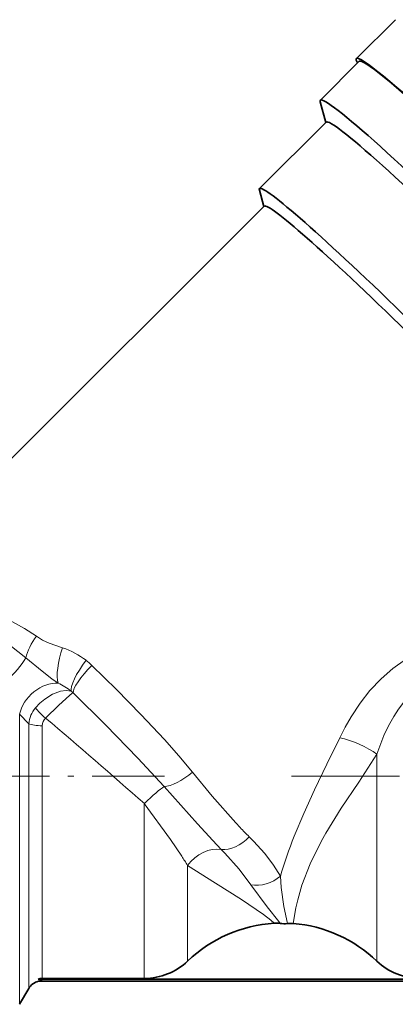
# Model space of a CAD drawing. Extents: x 0 to 420, y 0 to 297.
# Drawn here: x 192 to 198, y 135 to 151 of the extents above; entities that cross this region are included whole.
import ezdxf

# ---------------------------------------------------------------- set-up
doc = ezdxf.new("R2010")
doc.units = 0
doc.linetypes.add('DASHDOT', pattern=[18.5, 12, -3, 0.5, -3])

msp = doc.modelspace()

# ---------------------------------------------------------------- linework, layer by layer
at = {"color": 7, "lineweight": 35}
for p, q in [((197.11, 149.908), (197.729, 150.526)), ((196.536, 149.247), (197.154, 149.864)), ((196.622, 148.892), (196.534, 149.22)), ((195.568, 147.841), (196.629, 148.899)), ((195.636, 147.555), (195.566, 147.816)), ((190.718, 142.65), (195.642, 147.562)), ((192.112, 135.259), (192.044, 135.277)), ((199.815, 135.277), (192.044, 135.277)), ((192.044, 135.242), (199.815, 135.242)), ((192.049, 135.243), (192.112, 135.259)), ((193.735, 135.286), (192.112, 135.286)), ((191.896, 135.126), (191.751, 134.876))]:
    msp.add_line(p, q, dxfattribs=at)
at = {"color": 7, "lineweight": 13}
for p, q in [((191.896, 139.334), (191.751, 139.487)), ((191.751, 136.992), (191.751, 139.487)), ((191.896, 137.096), (191.896, 139.334)), ((192.112, 137.148), (192.112, 139.303)), ((197.435, 137.262), (197.435, 138.851)), ((193.735, 137.148), (193.735, 138.066)), ((194.826, 137.479), (194.96, 137.338)), ((197.435, 135.563), (197.435, 137.262)), ((191.896, 135.126), (191.896, 137.096)), ((192.112, 135.286), (192.112, 137.148)), ((193.735, 135.286), (193.735, 137.148)), ((191.751, 136.992), (191.751, 134.876)), ((194.424, 135.563), (194.424, 137.082))]:
    msp.add_line(p, q, dxfattribs=at)
at = {"color": 7, "linetype": 'DASHDOT', "lineweight": 13, "ltscale": 0.096022}
msp.add_line((194.056, 138.501), (190.215, 138.501), dxfattribs=at)
at = {"color": 7, "linetype": 'DASHDOT', "lineweight": 13, "ltscale": 0.143068}
msp.add_line((196.078, 138.501), (201.8, 138.501), dxfattribs=at)
at = {"color": 7, "lineweight": 13}
for points in [[(190.986, 141.122), (191.109, 141.122), (191.221, 141.107), (191.33, 141.081), (191.485, 141.026), (191.635, 140.957), (191.829, 140.849), (192.019, 140.725)], [(190.978, 140.925), (191.071, 140.894), (191.25, 140.807), (191.424, 140.701), (191.594, 140.582), (191.848, 140.384)], [(192.019, 140.725), (192.117, 140.666), (192.22, 140.618), (192.434, 140.542)], [(191.848, 140.384), (192.107, 140.172), (192.265, 140.051), (192.362, 139.98)], [(192.901, 140.263), (193.291, 139.878), (193.677, 139.484), (194.054, 139.085), (194.285, 138.827), (194.503, 138.566)], [(196.846, 139.113), (196.931, 139.281), (197.026, 139.446), (197.167, 139.66), (197.325, 139.863), (197.501, 140.051), (197.688, 140.215), (197.89, 140.357)], [(197.435, 138.851), (197.547, 139.147), (197.621, 139.302), (197.704, 139.45), (197.78, 139.566), (197.862, 139.676), (197.987, 139.813), (198.123, 139.931)], [(192.572, 139.851), (192.493, 139.866), (192.4, 139.854), (192.275, 139.806), (192.15, 139.725), (192.074, 139.661), (192.005, 139.588)], [(192.603, 139.827), (192.589, 139.819), (192.544, 139.786), (192.374, 139.633), (192.162, 139.426)], [(192.603, 139.827), (193.12, 139.314), (193.631, 138.79), (194.049, 138.336)], [(196.846, 139.113), (196.641, 138.694), (196.443, 138.285), (196.271, 137.911), (196.119, 137.548)], [(197.435, 138.851), (197.146, 138.407), (196.869, 137.991), (196.623, 137.596), (196.555, 137.474)], [(194.503, 138.566), (194.814, 138.183), (195.189, 137.758), (195.259, 137.685)], [(194.049, 138.336), (194.582, 137.742), (194.826, 137.479)], [(194.331, 137.23), (194.152, 137.497), (193.735, 138.066)], [(195.9, 136.913), (195.792, 137.087), (195.65, 137.273), (195.474, 137.469), (195.404, 137.539)], [(196.555, 137.474), (196.373, 137.107), (196.243, 136.772), (196.175, 136.539), (196.144, 136.408), (196.103, 136.162)], [(195.429, 136.777), (195.242, 137.022), (195.016, 137.279), (194.96, 137.338)], [(194.424, 137.082), (194.87, 136.804), (195.283, 136.543), (195.629, 136.306), (195.748, 136.213), (195.801, 136.165)], [(195.429, 136.777), (195.692, 136.427), (195.874, 136.193), (195.895, 136.162)], [(195.9, 136.913), (195.913, 136.735), (195.955, 136.432), (196.011, 136.16)]]:
    msp.add_lwpolyline(points, dxfattribs=at)
for centre, radius, start, end in [((192.007, 139.295), 1.319, 52.6385, 71.1038), ((192.233, 139.577), 0.957, 45.7221, 53.1222), ((192.029, 139.2), 0.848, 50.2039, 66.9087), ((192.427, 139.632), 0.263, 47.9367, 56.6022), ((192.348, 139.289), 0.455, 138.9434, 174.3899), ((192.285, 139.304), 0.173, 135.3266, 180.4223), ((101.544, 32.968), 139.804, 48.74306, 49.5952), ((201.088, 143.356), 8.133, 224.215, 225.6663), ((202.935, 134.84), 7.334, 158.3357, 163.582), ((189.06, 133.831), 6.272, 31.2239, 32.817)]:
    msp.add_arc(centre, radius, start, end, dxfattribs=at)
at = {"color": 7, "lineweight": 35}
for centre, radius, start, end in [((195.933, 133.987), 2.182, 93.465, 133.7657), ((195.831, 135.663), 0.503, 82.7466, 93.3804), ((195.958, 136.658), 0.501, 262.7436, 276.053), ((196.063, 135.668), 0.495, 92.193, 96.0687), ((196.063, 135.667), 0.496, 85.4194, 92.1854), ((195.925, 133.986), 2.183, 46.2389, 85.3298), ((193.735, 136.283), 0.996, 270.0221, 313.7226), ((198.123, 136.283), 0.996, 226.2778, 269.978), ((192.112, 135.001), 0.25, 104.655, 150), ((192.112, 135.038), 0.249, 90.0017, 106.0181)]:
    msp.add_arc(centre, radius, start, end, dxfattribs=at)
for centre, major_axis, start_param, end_param in [((200.465, 146.546), (3.355, -3.363), 1.278588, 3.1416), ((200.465, 146.546), (3.355, -3.363), 3.1416, 3.304279), ((200.465, 146.546), (3.31, -3.319), 2.691603, 3.141593), ((200.465, 146.546), (3.31, -3.319), 0, 2.691603), ((199.846, 145.928), (3.31, -3.319), 0.215383, 3.141593), ((199.846, 145.928), (3.31, -3.319), 3.141593, 3.22844), ((199.718, 145.801), (3.09, -3.097), 0.212891, 3.141593), ((198.658, 144.743), (3.09, -3.097), 0.540741, 3.141593), ((198.658, 144.743), (3.09, -3.097), 3.141593, 3.228285), ((198.556, 144.641), (2.913, -2.92), 0.539037, 3.141524)]:
    msp.add_ellipse(centre, major_axis=major_axis, ratio=0.049927, start_param=start_param, end_param=end_param, dxfattribs=at)
at = {"color": 7, "lineweight": 13}
for centre, major_axis, ratio, start_param, end_param in [((192.161, 140.551), (-0.276, -0.417), 0.432741, 4.578692, 5.385647), ((192.539, 140.404), (-0.133, -0.482), 0.282661, 4.499628, 5.860353), ((191.535, 140.218), (-0.349, -0.359), 0.294179, 1.276941, 2.312331), ((192.877, 140.239), (-0.293, -0.405), 0.236443, 4.62507, 6.111248), ((192.96, 140.169), (-0.349, -0.358), 0.21617, 4.660529, 6.124907), ((192.184, 139.555), (0.371, 0.335), 0.705775, 0.589097, 2.394988), ((192.162, 139.497), (0.185, -0.168), 0.214969, 3.921798, 4.904493), ((192.112, 139.365), (0.25, 0), 0.246732, 3.665191, 4.712389), ((197.091, 138.894), (0.458, -0.2), 0.263258, 0.843216, 2.244793), ((194.363, 138.673), (0.393, 0.309), 0.342261, 3.570223, 4.800463), ((193.735, 138), (0.356, 0.351), 0.095549, 0.403152, 1.476675), ((195.152, 137.767), (-0.347, -0.36), 0.680223, 0.486469, 1.593462), ((194.768, 136.909), (0.373, 0.333), 0.746833, 0.541342, 1.858354), ((195.583, 137.213), (0.446, 0.225), 0.858858, 3.981138, 5.011974)]:
    msp.add_ellipse(centre, major_axis=major_axis, ratio=ratio, start_param=start_param, end_param=end_param, dxfattribs=at)

doc.saveas('drawing.dxf')
